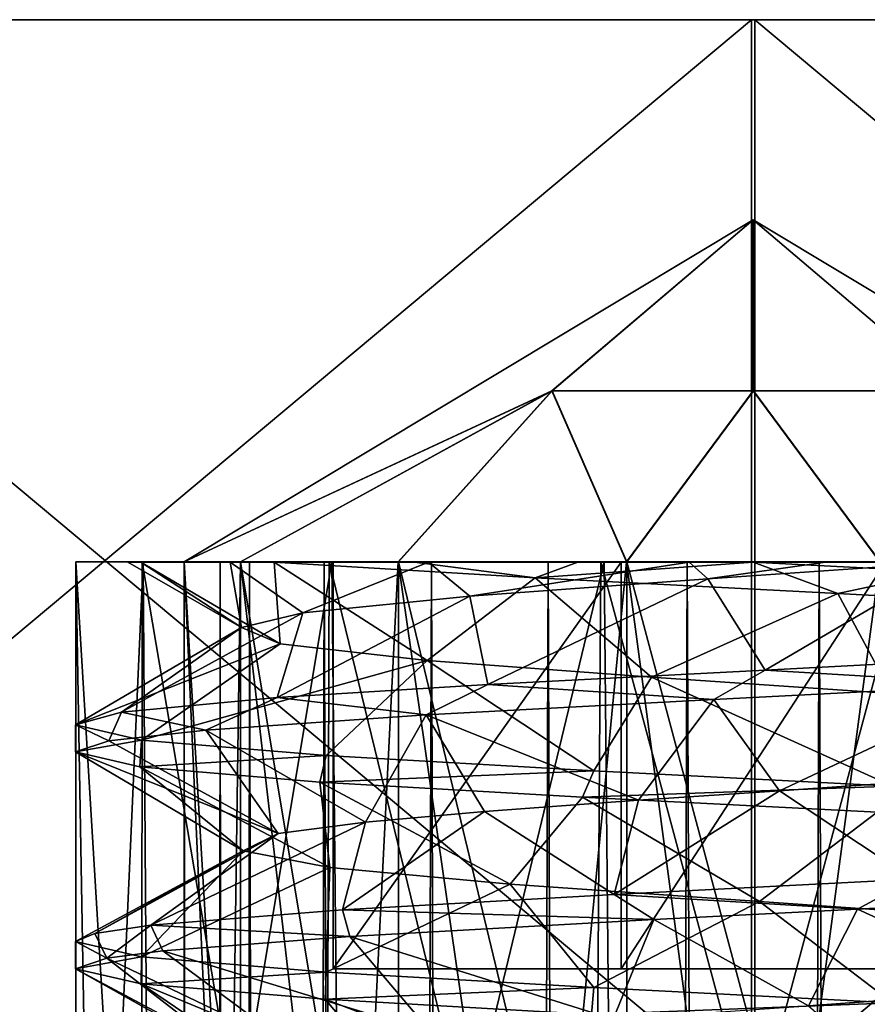
# Model space of a CAD drawing. Extents: x -30 to 30, y -30 to 134.
# Drawn here: x -3 to 0, y 131 to 134 of the extents above; entities that cross this region are included whole.
import ezdxf

# ---------------------------------------------------------------- set-up
doc = ezdxf.new("R2010")
doc.units = 0
doc.header["$MEASUREMENT"] = 0

msp = doc.modelspace()

# ---------------------------------------------------------------- linework, layer by layer
for points in [[(-12.499998, 134.5, 65.293846), (8.843155, 134.5, 56.465561), (-8.834444, 134.5, 56.456848)], [(-12.499998, 134.5, 65.293846), (-0.006159, 134.5, 77.800003), (8.843155, 134.5, 56.465561)], [(-11.550856, 134.5, 70.077812), (-0.006159, 134.5, 77.800003), (-12.499998, 134.5, 65.293846)], [(-8.843155, 134.5, 74.134445), (-0.006159, 134.5, 77.800003), (-11.550856, 134.5, 70.077812)], [(-8.843155, 134.5, 74.134445), (-4.78919, 134.5, 76.846146), (-0.006159, 134.5, 77.800003)], [(-8.834444, 134.5, 56.456848), (0.006159, 134.5, 52.800003), (-4.77781, 134.5, 53.749146)], [(-8.834444, 134.5, 56.456848), (8.843155, 134.5, 56.465561), (0.006159, 134.5, 52.800003)], [(-0.006159, 134.5, 77.800003), (-4.78919, 130.5, 76.846146), (-0.006159, 130.5, 77.800003)], [(-0.006159, 134.5, 77.800003), (-4.78919, 134.5, 76.846146), (-4.78919, 130.5, 76.846146)], [(-4.77781, 134.5, 53.749146), (0.006159, 130.5, 52.800003), (-4.77781, 130.5, 53.749146)], [(-4.77781, 134.5, 53.749146), (0.006159, 134.5, 52.800003), (0.006159, 130.5, 52.800003)], [(-0.006159, 134.5, 77.800003), (4.77781, 134.5, 76.850861), (8.834444, 134.5, 74.143158)], [(-0.006159, 134.5, 77.800003), (12.499998, 134.5, 65.30616), (8.843155, 134.5, 56.465561)], [(-0.006159, 134.5, 77.800003), (8.834444, 134.5, 74.143158), (12.499998, 134.5, 65.30616)], [(4.77781, 134.5, 76.850861), (-0.006159, 130.5, 77.800003), (4.77781, 130.5, 76.850861)], [(4.77781, 134.5, 76.850861), (-0.006159, 134.5, 77.800003), (-0.006159, 130.5, 77.800003)], [(0.006159, 134.5, 52.800003), (8.843155, 134.5, 56.465561), (4.78919, 134.5, 53.75386)], [(0.006159, 134.5, 52.800003), (4.78919, 130.5, 53.75386), (0.006159, 130.5, 52.800003)], [(0.006159, 134.5, 52.800003), (4.78919, 134.5, 53.75386), (4.78919, 130.5, 53.75386)], [(0, 133.761795, 65.300003), (-0.742866, 133.130905, 66.042137), (-2.1, 132.5, 65.298965)], [(-2.1, 132.5, 65.298965), (-0.742134, 133.130905, 64.557137), (0, 133.761795, 65.300003)], [(-0.000517, 133.130905, 66.350006), (-0.742866, 133.130905, 66.042137), (0, 133.761795, 65.300003)], [(-0.742134, 133.130905, 64.557137), (0.000517, 133.130905, 64.25), (0, 133.761795, 65.300003)], [(0.742134, 133.130905, 66.04287), (-0.000517, 133.130905, 66.350006), (0, 133.761795, 65.300003)], [(2.1, 132.5, 65.301041), (0.742134, 133.130905, 66.04287), (0, 133.761795, 65.300003)], [(0, 133.761795, 65.300003), (0.742866, 133.130905, 64.557869), (2.1, 132.5, 65.301041)], [(0.000517, 133.130905, 64.25), (0.742866, 133.130905, 64.557869), (0, 133.761795, 65.300003)], [(-2.1, 132.5, 65.298965), (-0.742866, 133.130905, 66.042137), (-1.892449, 132.5, 66.210274)], [(-1.891551, 132.5, 64.387871), (-0.742134, 133.130905, 64.557137), (-2.1, 132.5, 65.298965)], [(-1.892449, 132.5, 66.210274), (-0.742866, 133.130905, 66.042137), (-1.310109, 132.5, 66.941154)], [(-1.308491, 132.5, 63.657558), (-0.742134, 133.130905, 64.557137), (-1.891551, 132.5, 64.387871)], [(-1.310109, 132.5, 66.941154), (-0.742866, 133.130905, 66.042137), (-0.468309, 132.5, 67.347076)], [(-0.466291, 132.5, 63.252472), (-0.742134, 133.130905, 64.557137), (-1.308491, 132.5, 63.657558)], [(-0.468309, 132.5, 67.347076), (-0.742866, 133.130905, 66.042137), (-0.000517, 133.130905, 66.350006)], [(-0.466291, 132.5, 63.252472), (0.000517, 133.130905, 64.25), (-0.742134, 133.130905, 64.557137)], [(-0.468309, 132.5, 67.347076), (-0.000517, 133.130905, 66.350006), (0.466291, 132.5, 67.347534)], [(0.468309, 132.5, 63.252934), (0.000517, 133.130905, 64.25), (-0.466291, 132.5, 63.252472)], [(0.466291, 132.5, 67.347534), (-0.000517, 133.130905, 66.350006), (0.742134, 133.130905, 66.04287)], [(0.468309, 132.5, 63.252934), (0.742866, 133.130905, 64.557869), (0.000517, 133.130905, 64.25)], [(-2.254133, 132.5, 66.381393), (-2.257629, 128.5, 66.373688), (-2.5, 132.5, 65.298775)], [(-2.257629, 128.5, 66.373688), (-2.5, 128.5, 65.298775), (-2.5, 132.5, 65.298775)], [(-2.5, 128.5, 65.298775), (-2.42931, 128.5, 64.710503), (-2.5, 132.5, 65.298775)], [(-2.5, 132.5, 65.298775), (-2.42931, 128.5, 64.710503), (-2.250964, 132.5, 64.211891)], [(-2.5, 132.5, 65.298775), (-1.97595, 132.5, 64.58873), (-2.1, 132.5, 65.298965)], [(-2.5, 132.5, 65.298775), (-2.250964, 132.5, 64.211891), (-1.97595, 132.5, 64.58873)], [(-2.254133, 132.5, 66.381393), (-2.5, 132.5, 65.298775), (-2.1, 132.5, 65.298965)], [(-2.42931, 128.5, 64.710503), (-2.222436, 128.5, 64.155312), (-2.250964, 132.5, 64.211891)], [(-2.307219, 132.498779, 65.453308), (-1.550322, 132.498795, 64.811317), (-2.259324, 132.49881, 64.476929)], [(-2.307219, 132.498779, 65.453308), (-2.259324, 132.49881, 64.476929), (-1.888518, 132.257599, 65.439209)], [(-2.307219, 132.498779, 65.453308), (-1.550317, 132.498779, 65.786301), (-1.550322, 132.498795, 64.811317)], [(-1.929414, 132.498764, 66.384186), (-1.550317, 132.498779, 65.786301), (-2.307219, 132.498779, 65.453308)], [(-2.307219, 132.498779, 65.453308), (-1.888518, 132.257599, 65.439209), (-1.929414, 132.498764, 66.384186)], [(-2.259324, 132.49881, 64.476929), (-1.550322, 132.498795, 64.811317), (-1.768129, 132.498825, 63.531044)], [(-2.259324, 132.49881, 64.476929), (-1.768129, 132.498825, 63.531044), (-1.745822, 132.19751, 64.564926)], [(-2.259324, 132.49881, 64.476929), (-1.745822, 132.19751, 64.564926), (-1.888518, 132.257599, 65.439209)], [(-1.576756, 128.5, 67.239929), (-2.257629, 128.5, 66.373688), (-2.254133, 132.5, 66.381393)], [(-1.564561, 132.5, 67.250229), (-1.576756, 128.5, 67.239929), (-2.254133, 132.5, 66.381393)], [(-2.254133, 132.5, 66.381393), (-2.1, 132.5, 65.298965), (-1.852987, 132.5, 66.288589)], [(-1.564561, 132.5, 67.250229), (-2.254133, 132.5, 66.381393), (-1.852987, 132.5, 66.288589)], [(-2.250964, 132.5, 64.211891), (-2.222436, 128.5, 64.155312), (-1.554935, 132.5, 63.342037)], [(-2.250964, 132.5, 64.211891), (-1.554935, 132.5, 63.342037), (-1.618541, 132.5, 63.961605)], [(-1.97595, 132.5, 64.58873), (-2.250964, 132.5, 64.211891), (-1.618541, 132.5, 63.961605)], [(-2.222436, 128.5, 64.155312), (-1.51442, 128.5, 63.311058), (-1.554935, 132.5, 63.342037)], [(-1.966084, 7.501205, 64.564232), (-2.10032, 132.498779, 65.298813), (-1.858225, 132.49881, 64.32003)], [(-2.09968, 7.50119, 65.301216), (-1.966716, 132.498779, 66.035797), (-2.10032, 132.498779, 65.298813)], [(-1.966084, 7.501205, 64.564232), (-2.09968, 7.50119, 65.301216), (-2.10032, 132.498779, 65.298813)], [(-2.1, 129, 65.298965), (-1.891551, 129, 64.387871), (-2.1, 132.5, 65.298965)], [(-2.1, 132.5, 65.298965), (-1.891551, 129, 64.387871), (-1.891551, 132.5, 64.387871)], [(-1.892449, 132.5, 66.210274), (-1.940496, 129, 66.102646), (-2.1, 132.5, 65.298965)], [(-1.940496, 129, 66.102646), (-2.1, 129, 65.298965), (-2.1, 132.5, 65.298965)], [(-2.09968, 7.50119, 65.301216), (-1.857575, 7.501175, 66.279999), (-1.966716, 132.498779, 66.035797)], [(-1.857575, 7.501175, 66.279999), (-1.583013, 132.498764, 66.678978), (-1.966716, 132.498779, 66.035797)], [(-1.582387, 7.501221, 63.92104), (-1.966084, 7.501205, 64.564232), (-1.858225, 132.49881, 64.32003)], [(-1.485631, 129, 66.784172), (-1.940496, 129, 66.102646), (-1.892449, 132.5, 66.210274)], [(-1.929414, 132.498764, 66.384186), (-1.197911, 132.498764, 67.040169), (-1.550317, 132.498779, 65.786301)], [(-1.929414, 132.498764, 66.384186), (-1.661914, 132.311874, 66.209198), (-1.197911, 132.498764, 67.040169)], [(-1.929414, 132.498764, 66.384186), (-1.888518, 132.257599, 65.439209), (-1.661914, 132.311874, 66.209198)], [(-1.310109, 132.5, 66.941154), (-1.485631, 129, 66.784172), (-1.892449, 132.5, 66.210274)], [(-1.891551, 132.5, 64.387871), (-1.308491, 129, 63.657558), (-1.308491, 132.5, 63.657558)], [(-1.891551, 129, 64.387871), (-1.308491, 129, 63.657558), (-1.891551, 132.5, 64.387871)], [(-1.582387, 7.501221, 63.92104), (-1.858225, 132.49881, 64.32003), (-1.187729, 132.498825, 63.56694)], [(-1.857575, 7.501175, 66.279999), (-1.187071, 7.501163, 67.033081), (-1.583013, 132.498764, 66.678978)], [(-1.564561, 132.5, 67.250229), (-1.852987, 132.5, 66.288589), (-1.170259, 132.5, 67.044128)], [(-1.768129, 132.498825, 63.531044), (-0.487828, 132.498825, 63.748833), (-1.250331, 132.49884, 63.133747)], [(-1.768129, 132.498825, 63.531044), (-1.250331, 132.49884, 63.133747), (-0.804932, 132.44104, 62.932251)], [(-1.550322, 132.498795, 64.811317), (-0.487828, 132.498825, 63.748833), (-1.768129, 132.498825, 63.531044)], [(-1.768129, 132.498825, 63.531044), (-1.203326, 132.135925, 63.835743), (-1.745822, 132.19751, 64.564926)], [(-1.768129, 132.498825, 63.531044), (-0.804932, 132.44104, 62.932251), (-1.203326, 132.135925, 63.835743)], [(-1.197911, 132.498764, 67.040169), (-1.661914, 132.311874, 66.209198), (-1.045811, 132.373566, 66.876976)], [(-1.618541, 132.5, 63.961605), (-1.554935, 132.5, 63.342037), (-0.796943, 132.5, 63.357109)], [(-1.187071, 7.501163, 67.033081), (-0.75731, 132.498749, 67.257568), (-1.583013, 132.498764, 66.678978)], [(-0.75669, 7.501236, 63.342449), (-1.582387, 7.501221, 63.92104), (-1.187729, 132.498825, 63.56694)], [(-0.589497, 128.5, 67.729309), (-1.576756, 128.5, 67.239929), (-1.564561, 132.5, 67.250229)], [(-0.5627, 132.5, 67.736229), (-0.589497, 128.5, 67.729309), (-1.564561, 132.5, 67.250229)], [(-1.564561, 132.5, 67.250229), (-1.170259, 132.5, 67.044128), (-0.5627, 132.5, 67.736229)], [(-1.554935, 132.5, 63.342037), (-1.51442, 128.5, 63.311058), (-0.550698, 132.5, 62.861031)], [(-1.554935, 132.5, 63.342037), (-0.550698, 132.5, 62.861031), (-0.796943, 132.5, 63.357109)], [(-1.550322, 132.498795, 64.811317), (-0.487822, 132.49881, 64.81131), (-0.487828, 132.498825, 63.748833)], [(-1.550322, 132.498795, 64.811317), (-1.550315, 130.998825, 64.811348), (-0.487822, 132.49881, 64.81131)], [(-1.550322, 132.498795, 64.811317), (-1.550317, 132.498779, 65.786301), (-1.550315, 130.998825, 64.811348)], [(-1.550315, 130.998825, 64.811348), (-1.550317, 132.498779, 65.786301), (-1.55031, 130.99881, 65.786324)], [(-0.487817, 132.498779, 65.786293), (-1.55031, 130.99881, 65.786324), (-1.550317, 132.498779, 65.786301)], [(-1.197911, 132.498764, 67.040169), (-0.487817, 132.498779, 65.786293), (-1.550317, 132.498779, 65.786301)], [(-0.487822, 132.49881, 64.81131), (-1.550315, 130.998825, 64.811348), (-0.487815, 130.99884, 64.81134)], [(-0.48781, 130.99881, 65.786324), (-1.55031, 130.99881, 65.786324), (-0.487817, 132.498779, 65.786293)], [(-1.51442, 128.5, 63.311058), (-0.512194, 128.5, 62.853149), (-0.550698, 132.5, 62.861031)], [(-0.804556, 129, 67.239708), (-1.485631, 129, 66.784172), (-1.310109, 132.5, 66.941154)], [(-0.468309, 132.5, 67.347076), (-0.804556, 129, 67.239708), (-1.310109, 132.5, 66.941154)], [(-1.308491, 132.5, 63.657558), (-0.466291, 129, 63.252472), (-0.466291, 132.5, 63.252472)], [(-1.308491, 129, 63.657558), (-0.466291, 129, 63.252472), (-1.308491, 132.5, 63.657558)], [(-1.250331, 132.49884, 63.133747), (-0.487828, 132.498825, 63.748833), (-0.647332, 132.49884, 62.884048)], [(-1.250331, 132.49884, 63.133747), (-0.647332, 132.49884, 62.884048), (-0.804932, 132.44104, 62.932251)], [(-1.197911, 132.498764, 67.040169), (-0.487812, 132.498764, 66.84877), (-0.487817, 132.498779, 65.786293)], [(-1.197911, 132.498764, 67.040169), (-0.23621, 132.498764, 67.291061), (-0.487812, 132.498764, 66.84877)], [(-1.197911, 132.498764, 67.040169), (-1.045811, 132.373566, 66.876976), (-0.23621, 132.498764, 67.291061)], [(-0.75669, 7.501236, 63.342449), (-1.187729, 132.498825, 63.56694), (-0.243631, 132.49884, 63.213039)], [(-1.187071, 7.501163, 67.033081), (-0.242969, 7.50116, 67.386971), (-0.75731, 132.498749, 67.257568)], [(-0.5627, 132.5, 67.736229), (-1.170259, 132.5, 67.044128), (-0.21233, 132.5, 67.389397)], [(-0.23621, 132.498764, 67.291061), (-1.045811, 132.373566, 66.876976), (-0.16801, 132.436859, 67.185562)], [(-0.804932, 132.44104, 62.932251), (-0.000333, 132.49884, 62.798847), (0.312068, 132.383057, 62.818249)], [(-0.647332, 132.49884, 62.884048), (-0.000333, 132.49884, 62.798847), (-0.804932, 132.44104, 62.932251)], [(-0.001035, 129, 67.400002), (-0.804556, 129, 67.239708), (-0.468309, 132.5, 67.347076)], [(-0.796943, 132.5, 63.357109), (-0.550698, 132.5, 62.861031), (0.21233, 132.5, 63.210609)], [(-0.242969, 7.50116, 67.386971), (0.242991, 132.498764, 67.38456), (-0.75731, 132.498749, 67.257568)], [(0.243609, 7.501244, 63.215446), (-0.75669, 7.501236, 63.342449), (-0.243631, 132.49884, 63.213039)], [(-0.487828, 132.498825, 63.748833), (-0.000333, 132.49884, 62.798847), (-0.647332, 132.49884, 62.884048)], [(0.512194, 128.5, 67.746857), (-0.589497, 128.5, 67.729309), (-0.5627, 132.5, 67.736229)], [(0.550698, 132.5, 67.738976), (0.512194, 128.5, 67.746857), (-0.5627, 132.5, 67.736229)], [(-0.5627, 132.5, 67.736229), (-0.21233, 132.5, 67.389397), (0.550698, 132.5, 67.738976)], [(-0.550698, 132.5, 62.861031), (-0.512194, 128.5, 62.853149), (0.5627, 132.5, 62.863781)], [(-0.550698, 132.5, 62.861031), (0.5627, 132.5, 62.863781), (0.21233, 132.5, 63.210609)], [(-0.512194, 128.5, 62.853149), (0.589497, 128.5, 62.870693), (0.5627, 132.5, 62.863781)], [(-0.487828, 132.498825, 63.748833), (0.487172, 132.498825, 63.748829), (-0.000333, 132.49884, 62.798847)], [(-0.487828, 132.498825, 63.748833), (-0.48782, 130.998856, 63.748859), (0.487172, 132.498825, 63.748829)], [(-0.487828, 132.498825, 63.748833), (-0.487822, 132.49881, 64.81131), (-0.48782, 130.998856, 63.748859)], [(-0.48782, 130.998856, 63.748859), (-0.487822, 132.49881, 64.81131), (-0.487815, 130.99884, 64.81134)], [(0.487172, 132.498825, 63.748829), (-0.48782, 130.998856, 63.748859), (0.48718, 130.998856, 63.748856)], [(-0.487817, 132.498779, 65.786293), (-0.487812, 132.498764, 66.84877), (-0.48781, 130.99881, 65.786324)], [(0.487188, 132.498779, 66.84877), (-0.487804, 130.998795, 66.848801), (-0.487812, 132.498764, 66.84877)], [(-0.487812, 132.498764, 66.84877), (0.26599, 132.498764, 67.230759), (0.487188, 132.498779, 66.84877)], [(-0.48781, 130.99881, 65.786324), (-0.487812, 132.498764, 66.84877), (-0.487804, 130.998795, 66.848801)], [(-0.23621, 132.498764, 67.291061), (0.26599, 132.498764, 67.230759), (-0.487812, 132.498764, 66.84877)], [(0.487196, 130.998795, 66.848793), (-0.487804, 130.998795, 66.848801), (0.487188, 132.498779, 66.84877)], [(0.466291, 132.5, 67.347534), (-0.001035, 129, 67.400002), (-0.468309, 132.5, 67.347076)], [(-0.466291, 132.5, 63.252472), (0.468309, 129, 63.252934), (0.468309, 132.5, 63.252934)], [(-0.466291, 129, 63.252472), (0.468309, 129, 63.252934), (-0.466291, 132.5, 63.252472)], [(0.243609, 7.501244, 63.215446), (-0.243631, 132.49884, 63.213039), (0.75667, 132.49884, 63.340034)], [(-0.242969, 7.50116, 67.386971), (0.75733, 7.501167, 67.259964), (0.242991, 132.498764, 67.38456)], [(-0.23621, 132.498764, 67.291061), (-0.16801, 132.436859, 67.185562), (0.26599, 132.498764, 67.230759)], [(-0.21233, 132.5, 67.389397), (0.796943, 132.5, 67.242897), (0.550698, 132.5, 67.738976)], [(-0.16801, 132.436859, 67.185562), (0.044295, 132.100357, 67.797859), (0.724389, 132.498764, 67.048363)], [(0.26599, 132.498764, 67.230759), (-0.16801, 132.436859, 67.185562), (0.724389, 132.498764, 67.048363)], [(0.802644, 129, 67.240501), (-0.001035, 129, 67.400002), (0.466291, 132.5, 67.347534)], [(0.487172, 132.498825, 63.748829), (1.045669, 132.49884, 63.138638), (-0.000333, 132.49884, 62.798847)], [(-0.000333, 132.49884, 62.798847), (1.045669, 132.49884, 63.138638), (0.688868, 132.463043, 62.895443)], [(-0.000333, 132.49884, 62.798847), (0.688868, 132.463043, 62.895443), (0.312068, 132.383057, 62.818249)], [(0.724389, 132.498764, 67.048363), (0.044295, 132.100357, 67.797859), (1.142793, 132.158356, 67.523361)], [(0.21233, 132.5, 63.210609), (0.5627, 132.5, 62.863781), (1.170259, 132.5, 63.555878)], [(0.75733, 7.501167, 67.259964), (1.187089, 132.498779, 67.030663), (0.242991, 132.498764, 67.38456)], [(1.187711, 7.50124, 63.569332), (0.243609, 7.501244, 63.215446), (0.75667, 132.49884, 63.340034)], [(0.26599, 132.498764, 67.230759), (0.724389, 132.498764, 67.048363), (0.487188, 132.498779, 66.84877)], [(0.312068, 132.383057, 62.818249), (0.688868, 132.463043, 62.895443), (1.30377, 132.329544, 63.166336)], [(-0.804932, 132.44104, 62.932251), (-0.375827, 132.073837, 63.443844), (-1.203326, 132.135925, 63.835743)], [(-1.045811, 132.373566, 66.876976), (-0.978906, 132.046951, 67.598869), (-0.16801, 132.436859, 67.185562)], [(-0.16801, 132.436859, 67.185562), (-0.978906, 132.046951, 67.598869), (0.044295, 132.100357, 67.797859)], [(0.312068, 132.383057, 62.818249), (-0.375827, 132.073837, 63.443844), (-0.804932, 132.44104, 62.932251)], [(-1.045811, 132.373566, 66.876976), (-1.756008, 131.998962, 67.077988), (-0.978906, 132.046951, 67.598869)], [(-1.661914, 132.311874, 66.209198), (-1.756008, 131.998962, 67.077988), (-1.045811, 132.373566, 66.876976)], [(0.312068, 132.383057, 62.818249), (0.509373, 132.01384, 63.475742), (-0.375827, 132.073837, 63.443844)], [(1.30377, 132.329544, 63.166336), (0.509373, 132.01384, 63.475742), (0.312068, 132.383057, 62.818249)], [(-1.661914, 132.311874, 66.209198), (-2.330913, 131.945068, 66.202103), (-1.756008, 131.998962, 67.077988)], [(-1.888518, 132.257599, 65.439209), (-2.330913, 131.945068, 66.202103), (-1.661914, 132.311874, 66.209198)], [(-1.888518, 132.257599, 65.439209), (-2.500317, 131.898804, 65.29882), (-2.330913, 131.945068, 66.202103)], [(-1.888518, 132.257599, 65.439209), (-1.745822, 132.19751, 64.564926), (-2.500317, 131.898804, 65.29882)], [(-1.745822, 132.19751, 64.564926), (-2.257422, 131.842224, 64.224045), (-2.500317, 131.898804, 65.29882)], [(-1.745822, 132.19751, 64.564926), (-1.203326, 132.135925, 63.835743), (-2.257422, 131.842224, 64.224045)], [(1.142793, 132.158356, 67.523361), (0.044295, 132.100357, 67.797859), (0.932294, 132.047577, 67.618362)], [(-1.203326, 132.135925, 63.835743), (-1.576126, 131.785645, 63.358158), (-2.257422, 131.842224, 64.224045)], [(-1.203326, 132.135925, 63.835743), (-0.588628, 131.72905, 62.869263), (-1.576126, 131.785645, 63.358158)], [(-0.375827, 132.073837, 63.443844), (-0.588628, 131.72905, 62.869263), (-1.203326, 132.135925, 63.835743)], [(0.044295, 132.100357, 67.797859), (-0.978906, 132.046951, 67.598869), (-0.146005, 131.991959, 67.79406)], [(0.932294, 132.047577, 67.618362), (0.044295, 132.100357, 67.797859), (-0.146005, 131.991959, 67.79406)], [(-0.978906, 132.046951, 67.598869), (-1.756008, 131.998962, 67.077988), (-1.206406, 131.934952, 67.488373)], [(-0.146005, 131.991959, 67.79406), (-0.978906, 132.046951, 67.598869), (-1.206406, 131.934952, 67.488373)], [(-0.375827, 132.073837, 63.443844), (0.513072, 131.672562, 62.852261), (-0.588628, 131.72905, 62.869263)], [(0.509373, 132.01384, 63.475742), (0.513072, 131.672562, 62.852261), (-0.375827, 132.073837, 63.443844)], [(-0.146005, 131.991959, 67.79406), (0.096294, 131.65538, 67.189278), (0.932294, 132.047577, 67.618362)], [(0.932294, 132.047577, 67.618362), (0.096294, 131.65538, 67.189278), (0.660693, 131.694382, 67.071175)], [(-1.756008, 131.998962, 67.077988), (-2.330913, 131.945068, 66.202103), (-2.019809, 131.879181, 66.772491)], [(-1.206406, 131.934952, 67.488373), (-1.756008, 131.998962, 67.077988), (-2.019809, 131.879181, 66.772491)], [(-1.206406, 131.934952, 67.488373), (-0.424006, 131.620071, 67.143585), (-0.146005, 131.991959, 67.79406)], [(-0.146005, 131.991959, 67.79406), (-0.424006, 131.620071, 67.143585), (0.096294, 131.65538, 67.189278)], [(-2.330913, 131.945068, 66.202103), (-2.500317, 131.898804, 65.29882), (-2.377213, 131.839386, 66.072807)], [(-2.019809, 131.879181, 66.772491), (-2.330913, 131.945068, 66.202103), (-2.377213, 131.839386, 66.072807)], [(-2.019809, 131.879181, 66.772491), (-1.431309, 131.539383, 66.540001), (-1.206406, 131.934952, 67.488373)], [(-1.206406, 131.934952, 67.488373), (-1.431309, 131.539383, 66.540001), (-0.991507, 131.578476, 66.910789)], [(-1.206406, 131.934952, 67.488373), (-0.991507, 131.578476, 66.910789), (-0.424006, 131.620071, 67.143585)], [(-2.377213, 131.839386, 66.072807), (-2.500317, 131.898804, 65.29882), (-2.500316, 131.798798, 65.298828)], [(-2.500317, 131.898804, 65.29882), (-2.257422, 131.842224, 64.224045), (-2.500316, 131.798798, 65.298828)], [(-2.377213, 131.839386, 66.072807), (-1.753411, 131.497299, 66.013817), (-2.019809, 131.879181, 66.772491)], [(-2.019809, 131.879181, 66.772491), (-1.753411, 131.497299, 66.013817), (-1.431309, 131.539383, 66.540001)], [(-2.500316, 131.798798, 65.298828), (-2.257422, 131.842224, 64.224045), (-2.262822, 131.743317, 64.237648)], [(-2.377213, 131.839386, 66.072807), (-2.500316, 131.798798, 65.298828), (-1.753411, 131.497299, 66.013817)], [(-2.257422, 131.842224, 64.224045), (-1.576126, 131.785645, 63.358158), (-2.262822, 131.743317, 64.237648)], [(-2.500316, 131.798798, 65.298828), (-1.882016, 131.434204, 65.085037), (-1.753411, 131.497299, 66.013817)], [(-2.262822, 131.743317, 64.237648), (-1.882016, 131.434204, 65.085037), (-2.500316, 131.798798, 65.298828)], [(-2.262822, 131.743317, 64.237648), (-1.576126, 131.785645, 63.358158), (-1.598826, 131.687546, 63.376259)], [(-1.576126, 131.785645, 63.358158), (-0.588628, 131.72905, 62.869263), (-1.598826, 131.687546, 63.376259)], [(-2.262822, 131.743317, 64.237648), (-1.56282, 131.371933, 64.22905), (-1.882016, 131.434204, 65.085037)], [(-1.598826, 131.687546, 63.376259), (-1.56282, 131.371933, 64.22905), (-2.262822, 131.743317, 64.237648)], [(-1.598826, 131.687546, 63.376259), (-0.588628, 131.72905, 62.869263), (-0.630128, 131.63176, 62.880264)], [(-0.588628, 131.72905, 62.869263), (0.513072, 131.672562, 62.852261), (-0.630128, 131.63176, 62.880264)], [(-1.598826, 131.687546, 63.376259), (-0.897122, 131.311157, 63.63176), (-1.56282, 131.371933, 64.22905)], [(-0.630128, 131.63176, 62.880264), (-0.897122, 131.311157, 63.63176), (-1.598826, 131.687546, 63.376259)], [(0.096294, 131.65538, 67.189278), (0.587998, 131.328979, 67.728371), (0.660693, 131.694382, 67.071175)], [(-0.630128, 131.63176, 62.880264), (0.513072, 131.672562, 62.852261), (0.456572, 131.575958, 62.841564)], [(0.096294, 131.65538, 67.189278), (-0.513701, 131.272476, 67.745377), (0.587998, 131.328979, 67.728371)], [(-0.424006, 131.620071, 67.143585), (-0.513701, 131.272476, 67.745377), (0.096294, 131.65538, 67.189278)], [(-0.424006, 131.620071, 67.143585), (-0.991507, 131.578476, 66.910789), (-0.513701, 131.272476, 67.745377)], [(-0.630128, 131.63176, 62.880264), (0.022277, 131.246262, 63.403461), (-0.897122, 131.311157, 63.63176)], [(0.456572, 131.575958, 62.841564), (0.022277, 131.246262, 63.403461), (-0.630128, 131.63176, 62.880264)], [(-0.991507, 131.578476, 66.910789), (-1.515703, 131.215881, 67.286995), (-0.513701, 131.272476, 67.745377)], [(-1.431309, 131.539383, 66.540001), (-1.515703, 131.215881, 67.286995), (-0.991507, 131.578476, 66.910789)], [(0.456572, 131.575958, 62.841564), (0.781778, 131.193863, 63.574654), (0.022277, 131.246262, 63.403461)], [(-1.431309, 131.539383, 66.540001), (-2.223307, 131.159286, 66.442413), (-1.515703, 131.215881, 67.286995)], [(-1.753411, 131.497299, 66.013817), (-2.223307, 131.159286, 66.442413), (-1.431309, 131.539383, 66.540001)], [(-1.753411, 131.497299, 66.013817), (-2.42991, 131.128998, 65.887131), (-2.223307, 131.159286, 66.442413)], [(-1.753411, 131.497299, 66.013817), (-1.882016, 131.434204, 65.085037), (-2.42991, 131.128998, 65.887131)], [(-1.882016, 131.434204, 65.085037), (-2.500313, 131.098816, 65.298836), (-2.42991, 131.128998, 65.887131)], [(-1.882016, 131.434204, 65.085037), (-2.257418, 131.042236, 64.22406), (-2.500313, 131.098816, 65.298836)], [(-1.56282, 131.371933, 64.22905), (-2.257418, 131.042236, 64.22406), (-1.882016, 131.434204, 65.085037)], [(-1.56282, 131.371933, 64.22905), (-1.576122, 130.985657, 63.358173), (-2.257418, 131.042236, 64.22406)], [(-0.897122, 131.311157, 63.63176), (-1.576122, 130.985657, 63.358173), (-1.56282, 131.371933, 64.22905)], [(0.587998, 131.328979, 67.728371), (-0.513701, 131.272476, 67.745377), (0.384699, 131.218872, 67.768173)], [(1.522196, 131.282394, 67.281479), (0.587998, 131.328979, 67.728371), (0.384699, 131.218872, 67.768173)], [(-0.897122, 131.311157, 63.63176), (-0.588624, 130.929062, 62.869278), (-1.576122, 130.985657, 63.358173)], [(0.022277, 131.246262, 63.403461), (-0.588624, 130.929062, 62.869278), (-0.897122, 131.311157, 63.63176)], [(1.522196, 131.282394, 67.281479), (0.384699, 131.218872, 67.768173), (1.033796, 130.9216, 66.884796)], [(-0.513701, 131.272476, 67.745377), (-1.515703, 131.215881, 67.286995), (-0.366601, 131.180374, 67.772476)], [(0.022277, 131.246262, 63.403461), (0.513076, 130.872574, 62.852276), (-0.588624, 130.929062, 62.869278)], [(0.384699, 131.218872, 67.768173), (-0.513701, 131.272476, 67.745377), (-0.366601, 131.180374, 67.772476)], [(0.781778, 131.193863, 63.574654), (0.513076, 130.872574, 62.852276), (0.022277, 131.246262, 63.403461)], [(-1.515703, 131.215881, 67.286995), (-2.223307, 131.159286, 66.442413), (-1.488603, 131.117981, 67.307198)], [(-0.366601, 131.180374, 67.772476), (-1.515703, 131.215881, 67.286995), (-1.488603, 131.117981, 67.307198)], [(-0.366601, 131.180374, 67.772476), (0.203598, 130.862396, 67.181694), (0.384699, 131.218872, 67.768173)], [(0.384699, 131.218872, 67.768173), (0.203598, 130.862396, 67.181694), (1.033796, 130.9216, 66.884796)], [(-0.366601, 131.180374, 67.772476), (-1.488603, 131.117981, 67.307198), (-0.516602, 130.81279, 67.120399)], [(-0.366601, 131.180374, 67.772476), (-0.516602, 130.81279, 67.120399), (0.203598, 130.862396, 67.181694)], [(-2.223307, 131.159286, 66.442413), (-2.42991, 131.128998, 65.887131), (-2.385209, 131.038101, 66.047523)], [(-2.223307, 131.159286, 66.442413), (-2.385209, 131.038101, 66.047523), (-2.178806, 131.064392, 66.524513)], [(-1.488603, 131.117981, 67.307198), (-2.223307, 131.159286, 66.442413), (-2.178806, 131.064392, 66.524513)], [(-2.42991, 131.128998, 65.887131), (-2.500313, 131.098816, 65.298836), (-2.385209, 131.038101, 66.047523)], [(-2.385209, 131.038101, 66.047523), (-2.500313, 131.098816, 65.298836), (-2.500312, 130.99881, 65.298843)], [(-2.500313, 131.098816, 65.298836), (-2.257418, 131.042236, 64.22406), (-2.500312, 130.99881, 65.298843)], [(-1.488603, 131.117981, 67.307198), (-2.178806, 131.064392, 66.524513), (-1.185603, 130.761597, 66.778412)], [(-1.488603, 131.117981, 67.307198), (-1.185603, 130.761597, 66.778412), (-0.516602, 130.81279, 67.120399)], [(-2.385209, 131.038101, 66.047523), (-1.695107, 130.706909, 66.142426), (-2.178806, 131.064392, 66.524513)], [(-2.178806, 131.064392, 66.524513), (-1.695107, 130.706909, 66.142426), (-1.185603, 130.761597, 66.778412)], [(-2.500312, 130.99881, 65.298843), (-2.257418, 131.042236, 64.22406), (-2.257918, 130.942535, 64.226563)], [(-2.500312, 130.99881, 65.298843), (-1.89041, 130.656616, 65.418442), (-2.385209, 131.038101, 66.047523)], [(-2.385209, 131.038101, 66.047523), (-1.89041, 130.656616, 65.418442), (-1.695107, 130.706909, 66.142426)], [(-2.257418, 131.042236, 64.22406), (-1.576122, 130.985657, 63.358173), (-2.257918, 130.942535, 64.226563)], [(-2.500312, 130.99881, 65.298843), (-1.751914, 130.598633, 64.579956), (-1.89041, 130.656616, 65.418442)], [(-2.257918, 130.942535, 64.226563), (-1.751914, 130.598633, 64.579956), (-2.500312, 130.99881, 65.298843)], [(-1.55031, 130.99881, 65.786324), (-0.487815, 130.99884, 64.81134), (-1.550315, 130.998825, 64.811348)], [(-1.55031, 130.99881, 65.786324), (-0.48781, 130.99881, 65.786324), (-0.487815, 130.99884, 64.81134)], [(-0.487815, 130.99884, 64.81134), (0.48718, 130.998856, 63.748856), (-0.48782, 130.998856, 63.748859)], [(-0.487815, 130.99884, 64.81134), (0.487185, 130.99884, 64.811333), (0.48718, 130.998856, 63.748856)], [(-0.48781, 130.99881, 65.786324), (0.487185, 130.99884, 64.811333), (-0.487815, 130.99884, 64.81134)], [(-0.48781, 130.99881, 65.786324), (0.48719, 130.99881, 65.786316), (0.487185, 130.99884, 64.811333)], [(-0.487804, 130.998795, 66.848801), (0.48719, 130.99881, 65.786316), (-0.48781, 130.99881, 65.786324)], [(-0.487804, 130.998795, 66.848801), (0.487196, 130.998795, 66.848793), (0.48719, 130.99881, 65.786316)], [(-2.257918, 130.942535, 64.226563), (-1.576122, 130.985657, 63.358173), (-1.580022, 130.886154, 63.362675)], [(-1.576122, 130.985657, 63.358173), (-0.588624, 130.929062, 62.869278), (-1.580022, 130.886154, 63.362675)], [(-2.257918, 130.942535, 64.226563), (-1.292317, 130.543945, 63.914669), (-1.751914, 130.598633, 64.579956)], [(-1.580022, 130.886154, 63.362675), (-1.292317, 130.543945, 63.914669), (-2.257918, 130.942535, 64.226563)], [(-1.580022, 130.886154, 63.362675), (-0.588624, 130.929062, 62.869278), (-0.597224, 130.829773, 62.871281)], [(-0.588624, 130.929062, 62.869278), (0.513076, 130.872574, 62.852276), (-0.597224, 130.829773, 62.871281)], [(0.203598, 130.862396, 67.181694), (0.588003, 130.528992, 67.728386), (1.033796, 130.9216, 66.884796)], [(-1.580022, 130.886154, 63.362675), (-0.540719, 130.485168, 63.483677), (-1.292317, 130.543945, 63.914669)], [(-0.597224, 130.829773, 62.871281), (-0.540719, 130.485168, 63.483677), (-1.580022, 130.886154, 63.362675)], [(-0.597224, 130.829773, 62.871281), (0.513076, 130.872574, 62.852276), (0.501876, 130.773376, 62.850376)]]:
    msp.add_3dface(points)

doc.saveas('drawing.dxf')
